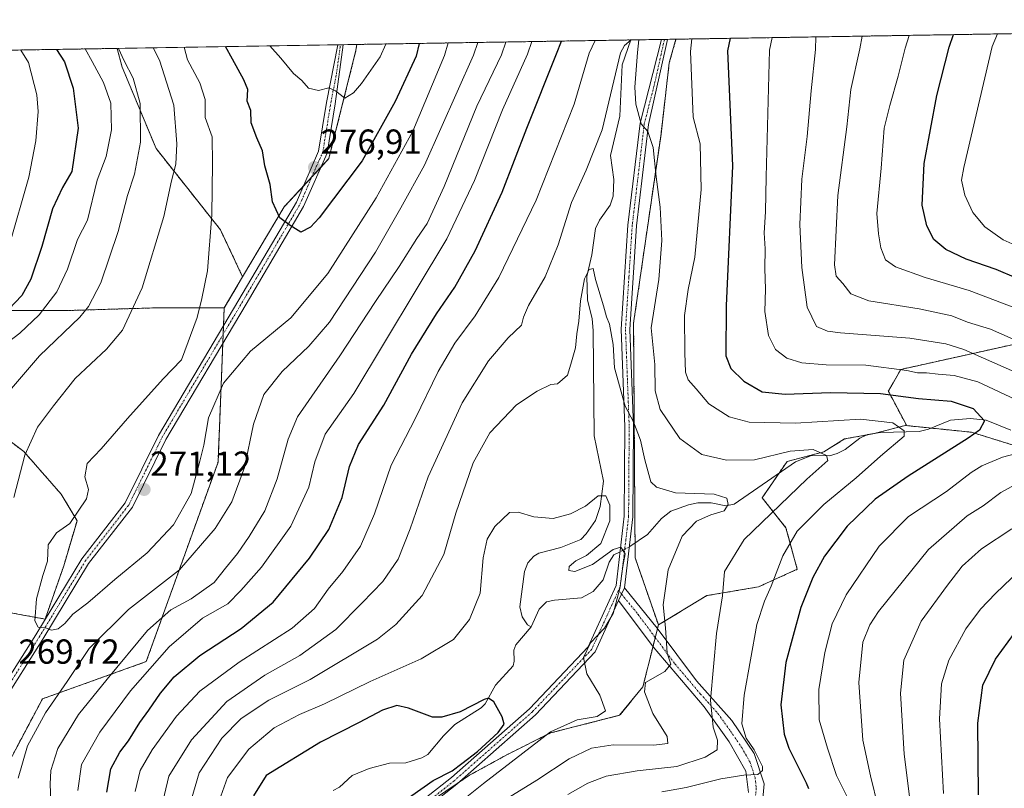
# Model space of a CAD drawing. Units: metres. Extents: x 609846 to 611990, y 4791785 to 4794127.
# Drawn here: x 610742 to 611025, y 4793900 to 4794122 of the extents above; entities that cross this region are included whole.
import ezdxf
from ezdxf.enums import TextEntityAlignment as Align

# ---------------------------------------------------------------- set-up
doc = ezdxf.new("R2010")
doc.units = ezdxf.units.M
doc.header["$MEASUREMENT"] = 0
doc.linetypes.add('TRAZO_Y_PUNTO', pattern=[1, 0.5, -0.25, 0, -0.25])
doc.linetypes.add('TRAZOS', pattern=[0.75, 0.5, -0.25])
for name, color, linetype, lineweight in [('Arbolado forestal', 92, 'TRAZOS', 0), ('Arbolado forestal CxS', 92, 'Continuous', 0), ('Camino', 19, 'Continuous', 0), ('Camino Cxs', 19, 'Continuous', 0), ('Camino eje', 39, 'TRAZO_Y_PUNTO', 13), ('Carátula', 7, 'Continuous', 5), ('Comarca CxS', 133, 'Continuous', 0), ('Comunidad Autónoma CxS', 142, 'Continuous', 0), ('Corriente natural lineal', 142, 'Continuous', 13), ('Corriente natural lineal oculto', 19, 'TRAZO_Y_PUNTO', 13), ('Curva de nivel maestra', 36, 'Continuous', 30), ('Curva de nivel normal', 36, 'Continuous', 0), ('Matorral', 135, 'Continuous', 0), ('Matorral CxS', 135, 'Continuous', 0), ('Municipio CxS', 142, 'Continuous', 0), ('Pastizal CxS', 92, 'Continuous', 0), ('Provincia CxS', 1, 'Continuous', 0), ('Punto de cota en terreno', 7, 'Continuous', 0), ('Rótulo de punto de cota en terreno', 19, 'Continuous', 0)]:
    doc.layers.add(name, color=color, linetype=linetype, lineweight=lineweight)
doc.styles.add('Arial', font='txt', dxfattribs={"height": 0.2})

# ---------------------------------------------------------------- blocks, each defined once
blk = doc.blocks.new('*U153')
at = {"layer": 'Arbolado forestal CxS', "color": 92, "linetype": 'Continuous', "lineweight": 0}
for points in [[(610733.67, 4794004.42, 260.3), (610742.87, 4793997.52, 264.61), (610753.6, 4793985.25, 268.31), (610758.2, 4793977.59, 269.97), (610754.37, 4793964.56, 270.52), (610749, 4793949.23, 270.03), (610732.14, 4793952.3, 267.06)], [(610682.17, 4794112.25, 224.73), (610769.74, 4794113.69, 259.85), (610771.19, 4794108.3, 259.41), (610780.95, 4794084.86, 261.87), (610799.51, 4794061.43, 270.61), (610805.91, 4794047.87, 271.94), (610800.6, 4794038.91, 271.13), (610780.43, 4794038.91, 266.24), (610755.13, 4794038.14, 257.4), (610729.84, 4794038.14, 247.46)]]:
    blk.add_polyline3d(points, dxfattribs=at)
blk = doc.blocks.new('*U154')
at = {"layer": 'Pastizal CxS', "color": 92, "linetype": 'Continuous', "lineweight": 0}
for points in [[(610732.14, 4793952.3, 267.06), (610749, 4793949.23, 270.03), (610754.37, 4793964.56, 270.52), (610758.2, 4793977.59, 269.97), (610753.6, 4793985.25, 268.31), (610742.87, 4793997.52, 264.61), (610733.67, 4794004.42, 260.3)], [(610729.84, 4794038.14, 247.46), (610755.13, 4794038.14, 257.4), (610780.43, 4794038.91, 266.24), (610800.6, 4794038.91, 271.13), (610798.82, 4793994.45, 268.04), (610798.82, 4793994.45, 268.04), (610778.13, 4793936.97, 256.16), (610748.23, 4793926.24, 266.47), (610728.31, 4793888.68, 272.99)]]:
    blk.add_polyline3d(points, dxfattribs=at)
blk = doc.blocks.new('*U162')
at = {"layer": 'Curva de nivel normal', "color": 36, "linetype": 'Continuous', "lineweight": 0}
blk.add_polyline3d([(610881.16, 4793896.96, 235), (610890.67, 4793902.81, 235), (610900.02, 4793908.92, 235), (610906.42, 4793912, 235), (610912.68, 4793913.01, 235), (610924.33, 4793912.9, 235), (610928.43, 4793913.37, 235), (610928.22, 4793915.42, 235), (610924.06, 4793921.99, 235), (610921.67, 4793928.25, 235), (610921.94, 4793930.97, 235), (610927.57, 4793934.09, 235), (610929.27, 4793936.2, 235), (610928.24, 4793939.45, 235), (610927.72, 4793946.75, 235), (610927.09, 4793953.34, 235), (610928.53, 4793963.47, 235), (610932.54, 4793973.15, 235), (610936.66, 4793977.46, 235), (610940.77, 4793979.31, 235), (610944.66, 4793980.45, 235), (610945.82, 4793982.24, 235), (610945.37, 4793984.11, 235), (610941.76, 4793985.19, 235), (610930.67, 4793985.59, 235), (610925.16, 4793987.28, 235), (610923.55, 4793988.79, 235), (610921.78, 4793995.1, 235), (610920.53, 4794000.77, 235), (610918.52, 4794006.03, 235), (610916.13, 4794010.58, 235), (610913.06, 4794021.68, 235), (610912.63, 4794028.39, 235), (610911.6, 4794034.18, 235), (610910.73, 4794036.34, 235), (610909.91, 4794039.49, 235), (610907.56, 4794047.14, 235), (610906.87, 4794050.24, 235), (610905.8, 4794049.97, 235), (610904.36, 4794047.3, 235), (610903.27, 4794040.9, 235), (610902.82, 4794035.05, 235), (610902.23, 4794031.46, 235), (610901.78, 4794027.41, 235), (610900.5, 4794022.68, 235), (610899.54, 4794019.51, 235), (610896.67, 4794017.05, 235), (610894.67, 4794016.87, 235), (610890.8, 4794014.9, 235), (610884.78, 4794010.96, 235), (610877.11, 4794002.9, 235), (610872.33, 4793994.27, 235), (610867.34, 4793979.71, 235), (610863.92, 4793967.85, 235), (610857.65, 4793956.06, 235), (610850.06, 4793947.7, 235), (610844.73, 4793943.4, 235), (610825.34, 4793931.78, 235), (610813.41, 4793925.91, 235), (610805.44, 4793920.58, 235), (610799.93, 4793914.92, 235), (610793.42, 4793904.92, 235), (610790.64, 4793895.46, 235)], dxfattribs=at)
blk = doc.blocks.new('*U165')
at = {"layer": 'Curva de nivel normal', "color": 36, "linetype": 'Continuous', "lineweight": 0}
for points in [[(611030.2, 4794056.26, 280), (611025.03, 4794058.57, 280), (611019.74, 4794062.23, 280), (611016.33, 4794066.43, 280), (611014.03, 4794071.35, 280), (611013.03, 4794075.75, 280), (611013.68, 4794079.39, 280), (611021.87, 4794114.21, 280), (611023.43, 4794117.87, 280)], [(610847.16, 4794114.96, 280), (610845.5, 4794111.3, 280), (610840.12, 4794103.54, 280), (610837.87, 4794100.9, 280), (610835.31, 4794099.38, 280), (610832.62, 4794101.48, 280), (610830.78, 4794102.33, 280), (610827.76, 4794101.59, 280), (610824.93, 4794102.26, 280), (610822.95, 4794104.44, 280), (610820.56, 4794106.43, 280), (610816.9, 4794110.83, 280), (610813.71, 4794114.41, 280)]]:
    blk.add_polyline3d(points, dxfattribs=at)
blk = doc.blocks.new('*U166')
at = {"layer": 'Curva de nivel normal', "color": 36, "linetype": 'Continuous', "lineweight": 0}
for points in [[(610980.47, 4793897.25, 255), (610977.02, 4793904.2, 255), (610974.44, 4793912.05, 255), (610971.99, 4793920.19, 255), (610971.94, 4793928.91, 255), (610973.61, 4793939.57, 255), (610975.72, 4793947.91, 255), (610979.79, 4793956.24, 255), (610989.28, 4793970.29, 255), (610997.76, 4793978.77, 255), (611008.71, 4793985.98, 255), (611015.83, 4793991.48, 255), (611018.87, 4793993.39, 255), (611024.87, 4793995.91, 255), (611039.55, 4793999.7, 255)], [(611028.55, 4794012.48, 255), (611017.72, 4794017.61, 255), (611010.88, 4794019.44, 255), (611006.28, 4794019.77, 255), (611002.96, 4794020.21, 255), (611000.33, 4794020.24, 255), (610997.31, 4794020.89, 255), (610985.47, 4794022.39, 255), (610973.99, 4794022.49, 255), (610966.98, 4794023.07, 255), (610962.69, 4794024.39, 255), (610959.45, 4794026.93, 255), (610957.38, 4794030.99, 255), (610956.39, 4794037.91, 255), (610956.54, 4794044.27, 255), (610956.39, 4794050.24, 255), (610956.45, 4794055.9, 255), (610956.18, 4794060.56, 255), (610956.59, 4794066.56, 255), (610956.77, 4794076.65, 255), (610957.67, 4794113.15, 255), (610958.48, 4794116.8, 255)], [(610889.21, 4794115.66, 255), (610887.98, 4794112, 255), (610880.8, 4794095.98, 255), (610872.73, 4794075.58, 255), (610864.78, 4794058.77, 255), (610837.95, 4794014.23, 255), (610829.73, 4794002.56, 255), (610826.69, 4793994.57, 255), (610824.94, 4793987.23, 255), (610819.84, 4793976, 255), (610811.35, 4793964.19, 255), (610805.35, 4793957.49, 255), (610801.65, 4793953.65, 255), (610794.32, 4793949.47, 255), (610784.75, 4793941.24, 255), (610773.63, 4793928.58, 255), (610764.79, 4793916.64, 255), (610759.48, 4793907.35, 255), (610758.44, 4793899.79, 255)], [(610733.48, 4794025.38, 255), (610741.73, 4794031.62, 255), (610747.24, 4794036.88, 255), (610752.42, 4794043.56, 255), (610755.4, 4794050.06, 255), (610758.34, 4794058.59, 255), (610761.19, 4794064.23, 255), (610763.98, 4794075.72, 255), (610766.6, 4794082.55, 255), (610768.16, 4794090.22, 255), (610767.95, 4794097.89, 255), (610765.84, 4794103.9, 255), (610762.51, 4794109.94, 255), (610760.49, 4794113.54, 255)]]:
    blk.add_polyline3d(points, dxfattribs=at)
blk = doc.blocks.new('*U181')
at = {"layer": 'Curva de nivel normal', "color": 36, "linetype": 'Continuous', "lineweight": 0}
for points in [[(611007.88, 4793898.93, 270), (611006.7, 4793920.49, 270), (611007.3, 4793930.61, 270), (611009.41, 4793937.39, 270), (611014.27, 4793946.38, 270), (611018.48, 4793952.1, 270), (611022.87, 4793956.57, 270), (611029.74, 4793963.24, 270)], [(611031.7, 4794037.64, 270), (611015.24, 4794043.89, 270), (611002.57, 4794047.66, 270), (610993.97, 4794050.75, 270), (610991.17, 4794052.72, 270), (610989.81, 4794056.23, 270), (610989.14, 4794060.23, 270), (610988.64, 4794066.14, 270), (610989.87, 4794079.2, 270), (610990.76, 4794090.74, 270), (610992.38, 4794097.23, 270), (610994.82, 4794105.65, 270), (610996.81, 4794113.79, 270), (610997.93, 4794117.45, 270)], [(610865.13, 4794115.26, 270), (610864.09, 4794111.61, 270), (610854.92, 4794089.83, 270), (610844.41, 4794070.59, 270), (610830.42, 4794048.86, 270), (610819.82, 4794036.08, 270), (610808.15, 4794026.41, 270), (610800.4, 4794017.22, 270), (610796.04, 4794007.24, 270), (610794.69, 4793999.34, 270), (610793.57, 4793994.7, 270), (610791.03, 4793985.46, 270), (610785.94, 4793976.38, 270), (610778.4, 4793968.3, 270), (610769.04, 4793960.61, 270), (610761.35, 4793953.9, 270), (610757.01, 4793950.63, 270), (610754.71, 4793947.99, 270), (610752.79, 4793946.42, 270), (610750.81, 4793946.07, 270), (610749.11, 4793946.69, 270), (610746.97, 4793946.89, 270), (610746.02, 4793948.71, 270), (610746.49, 4793955.08, 270), (610748.35, 4793961.75, 270), (610749.72, 4793965.94, 270), (610749.91, 4793970.61, 270), (610752.24, 4793974.07, 270), (610756.15, 4793976.79, 270), (610760.94, 4793983.91, 270), (610761.51, 4793986.57, 270), (610760.4, 4793990.24, 270), (610761.16, 4793994.08, 270), (610765.18, 4793998.26, 270), (610772.7, 4794007.07, 270), (610782.97, 4794018.42, 270), (610788.25, 4794023.97, 270), (610792.85, 4794036.1, 270), (610794.12, 4794041.58, 270), (610795.83, 4794049.6, 270), (610797.05, 4794065.77, 270), (610797.23, 4794080.56, 270), (610797.13, 4794088.16, 270), (610795.12, 4794093.8, 270), (610795.07, 4794098.94, 270), (610793.59, 4794103.76, 270), (610790.03, 4794110.39, 270), (610789.08, 4794114.01, 270)]]:
    blk.add_polyline3d(points, dxfattribs=at)
blk = doc.blocks.new('*U185')
at = {"layer": 'Curva de nivel normal', "color": 36, "linetype": 'Continuous', "lineweight": 0}
for points in [[(610742.04, 4794113.23, 245), (610744.23, 4794109.64, 245), (610746.6, 4794100.31, 245), (610746.96, 4794095.48, 245), (610746.32, 4794087.02, 245), (610744.27, 4794076.61, 245), (610738.65, 4794056.79, 245)], [(610774.93, 4793899.5, 245), (610776.4, 4793905.63, 245), (610779.8, 4793911.52, 245), (610786.87, 4793921.22, 245), (610793.61, 4793928.49, 245), (610804.9, 4793936.82, 245), (610820.15, 4793946.59, 245), (610826.66, 4793952.31, 245), (610830.59, 4793957.86, 245), (610834.8, 4793962.91, 245), (610839.84, 4793970.24, 245), (610843.86, 4793979.57, 245), (610848.69, 4793993.57, 245), (610855.61, 4794006.9, 245), (610862.22, 4794020.61, 245), (610867.05, 4794028.76, 245), (610872.91, 4794036.61, 245), (610879.73, 4794047.64, 245), (610890.5, 4794070, 245), (610901.39, 4794097.62, 245), (610905.79, 4794112.3, 245), (610907.48, 4794115.96, 245)], [(610935.35, 4794116.42, 245), (610934.92, 4794112.78, 245), (610935.7, 4794093.92, 245), (610937.71, 4794086.22, 245), (610938.07, 4794073.06, 245), (610936.22, 4794053.52, 245), (610934.23, 4794044.23, 245), (610933.24, 4794036.76, 245), (610933.36, 4794025.98, 245), (610933.52, 4794020.4, 245), (610934.3, 4794018.19, 245), (610936.55, 4794015.56, 245), (610940.24, 4794011.28, 245), (610946.08, 4794007.53, 245), (610951.9, 4794005.94, 245), (610965.23, 4794005.66, 245), (610983.94, 4794006.82, 245), (610993.25, 4794005.75, 245), (610996.47, 4794003.45, 245), (610996.51, 4794001.9, 245), (610989.67, 4793996.23, 245), (610982.67, 4793989.9, 245), (610973.32, 4793982.24, 245), (610965.72, 4793974.57, 245), (610961.54, 4793967.44, 245), (610958.23, 4793958.7, 245), (610956.31, 4793954.42, 245), (610954.02, 4793947.65, 245), (610950.38, 4793927.29, 245), (610949.77, 4793919.03, 245), (610951.03, 4793914.89, 245), (610953.29, 4793911.6, 245), (610955.72, 4793906.78, 245), (610955.7, 4793905.63, 245), (610954.33, 4793904.44, 245), (610950.33, 4793904.21, 245), (610943.66, 4793903.16, 245), (610933.66, 4793900.68, 245), (610926.66, 4793899.49, 245)]]:
    blk.add_polyline3d(points, dxfattribs=at)
blk = doc.blocks.new('*U188')
at = {"layer": 'Curva de nivel normal', "color": 36, "linetype": 'Continuous', "lineweight": 0}
blk.add_polyline3d([(610865.67, 4793894.12, 230), (610875.3, 4793901.84, 230), (610894.63, 4793916.75, 230), (610902.34, 4793920.21, 230), (610908.09, 4793921.19, 230), (610910.48, 4793922.81, 230), (610908.79, 4793927.28, 230), (610905.08, 4793933.5, 230), (610904.1, 4793938.2, 230), (610906.18, 4793942.35, 230), (610910.16, 4793946.61, 230), (610912.69, 4793950.8, 230), (610914.56, 4793958.08, 230), (610915.47, 4793964.38, 230), (610916.13, 4793968.04, 230), (610914.91, 4793969.97, 230), (610912.7, 4793969.26, 230), (610906.67, 4793964.95, 230), (610901.62, 4793962.91, 230), (610899.88, 4793963.28, 230), (610900, 4793964.41, 230), (610901.87, 4793966.06, 230), (610904.97, 4793967.51, 230), (610909.13, 4793971.06, 230), (610911.74, 4793977.57, 230), (610911.7, 4793982.06, 230), (610910.52, 4793984.75, 230), (610908.33, 4793984.78, 230), (610904.66, 4793981.77, 230), (610900.34, 4793979.55, 230), (610895.41, 4793978.23, 230), (610889.81, 4793978.68, 230), (610885.27, 4793980.04, 230), (610882.78, 4793979.96, 230), (610878.59, 4793975.91, 230), (610876.32, 4793972.24, 230), (610875.18, 4793966.91, 230), (610874.31, 4793956.74, 230), (610871.28, 4793949.11, 230), (610866.67, 4793943.36, 230), (610857.33, 4793937.75, 230), (610842.62, 4793931.22, 230), (610829.48, 4793924.82, 230), (610822.33, 4793921.76, 230), (610814.97, 4793917.89, 230), (610807.68, 4793911.72, 230), (610801.5, 4793903.6, 230), (610799.13, 4793896.84, 230)], dxfattribs=at)
blk = doc.blocks.new('*U190')
at = {"layer": 'Curva de nivel normal', "color": 36, "linetype": 'Continuous', "lineweight": 0}
for points in [[(610917.89, 4794116.13, 240), (610915.92, 4794114.57, 240), (610914.77, 4794112.44, 240), (610909.46, 4794090.2, 240), (610904.92, 4794078.58, 240), (610900.67, 4794069.26, 240), (610896.82, 4794057.08, 240), (610893.06, 4794047.84, 240), (610888.32, 4794039.56, 240), (610886.8, 4794036.23, 240), (610886.23, 4794033.98, 240), (610882.44, 4794030.24, 240), (610876.72, 4794023.65, 240), (610869.2, 4794011.56, 240), (610859.34, 4793990.24, 240), (610854.21, 4793975.24, 240), (610850.76, 4793966.54, 240), (610846.35, 4793960.11, 240), (610840.34, 4793953.87, 240), (610832.72, 4793946.24, 240), (610822.35, 4793938.78, 240), (610812.33, 4793933.07, 240), (610801.37, 4793925.45, 240), (610791.17, 4793914.43, 240), (610784.64, 4793903.98, 240), (610782.52, 4793895.02, 240)], [(610899.61, 4793898.71, 240), (610905.41, 4793901.94, 240), (610910.69, 4793903.97, 240), (610919.61, 4793905.54, 240), (610931.04, 4793906.79, 240), (610939.19, 4793909.48, 240), (610942.66, 4793911.58, 240), (610942.75, 4793914.36, 240), (610941.46, 4793918.06, 240), (610940.72, 4793925.87, 240), (610942.45, 4793945.1, 240), (610944.18, 4793955.94, 240), (610944.78, 4793962.92, 240), (610950.42, 4793972.16, 240), (610968.5, 4793989.54, 240), (610974.52, 4793994.98, 240), (610974.09, 4793996.38, 240), (610970.34, 4793998.12, 240), (610963.66, 4793997.62, 240), (610953.43, 4793995.08, 240), (610945.32, 4793995.02, 240), (610938.25, 4793996.67, 240), (610931.86, 4794001.32, 240), (610926.21, 4794009.59, 240), (610924.74, 4794014.99, 240), (610924.72, 4794022.56, 240), (610923.6, 4794033.2, 240), (610925.86, 4794047.13, 240), (610926.71, 4794058.32, 240), (610926.21, 4794067.96, 240), (610925.04, 4794076.65, 240), (610924.21, 4794085.13, 240), (610922.62, 4794089.7, 240), (610920.69, 4794091.92, 240), (610919.19, 4794097.64, 240), (610918.91, 4794102.55, 240), (610919.66, 4794112.53, 240), (610920.11, 4794116.16, 240)]]:
    blk.add_polyline3d(points, dxfattribs=at)
blk = doc.blocks.new('*U192')
at = {"layer": 'Curva de nivel normal', "color": 36, "linetype": 'Continuous', "lineweight": 0}
for points in [[(610989.02, 4793895.06, 260), (610986.85, 4793904.08, 260), (610984.64, 4793914.32, 260), (610983.41, 4793930.93, 260), (610984.63, 4793942.57, 260), (610986.61, 4793947.62, 260), (610989.12, 4793951.4, 260), (611003.53, 4793969.25, 260), (611014.69, 4793978.99, 260), (611019.27, 4793981.89, 260), (611024.38, 4793985.74, 260), (611029.48, 4793988.49, 260)], [(611033.09, 4794018.38, 260), (611013.66, 4794026.9, 260), (611008.53, 4794028.53, 260), (610998.15, 4794030.23, 260), (610978.15, 4794031.72, 260), (610974.41, 4794032.16, 260), (610971.3, 4794033.54, 260), (610968.6, 4794039.13, 260), (610967.05, 4794050.51, 260), (610966.49, 4794062.94, 260), (610967.07, 4794075.96, 260), (610968.59, 4794088.35, 260), (610969.68, 4794101.42, 260), (610970.98, 4794113.37, 260), (610971.02, 4794117, 260)], [(610881.71, 4794115.53, 260), (610880.46, 4794111.88, 260), (610873.4, 4794097, 260), (610864, 4794073.9, 260), (610859.05, 4794063.2, 260), (610856.08, 4794058.87, 260), (610850.99, 4794050.83, 260), (610844.19, 4794040.77, 260), (610833.92, 4794025.1, 260), (610821.7, 4794007.52, 260), (610819.03, 4794001.08, 260), (610815.83, 4793989.61, 260), (610812.28, 4793980.46, 260), (610807.79, 4793972.99, 260), (610804.46, 4793968.1, 260), (610801.01, 4793963.95, 260), (610797.68, 4793959.82, 260), (610791.1, 4793955.03, 260), (610785.22, 4793951.94, 260), (610778.45, 4793945.91, 260), (610766.88, 4793931.91, 260), (610758.57, 4793921.78, 260), (610752.62, 4793911.89, 260), (610750.69, 4793905.55, 260), (610750.44, 4793901.67, 260), (610751.08, 4793884.84, 260)], [(610737.02, 4794012.99, 260), (610747.36, 4794025.09, 260), (610759.02, 4794036.28, 260), (610761.53, 4794039.35, 260), (610765.02, 4794046.13, 260), (610770.04, 4794060.92, 260), (610772.76, 4794071.28, 260), (610774.72, 4794077.41, 260), (610776.46, 4794086.64, 260), (610776.43, 4794097.84, 260), (610774.38, 4794105.08, 260), (610771.8, 4794110.09, 260), (610770.18, 4794113.7, 260)]]:
    blk.add_polyline3d(points, dxfattribs=at)
blk = doc.blocks.new('*U194')
at = {"layer": 'Curva de nivel normal', "color": 36, "linetype": 'Continuous', "lineweight": 0}
for points in [[(610998.66, 4793893.47, 265), (610996.48, 4793910.3, 265), (610995.45, 4793927.91, 265), (610996.4, 4793937.35, 265), (611001.41, 4793948.67, 265), (611009.02, 4793959.01, 265), (611013.24, 4793964.48, 265), (611018.79, 4793969.51, 265), (611027.54, 4793975.27, 265)], [(611037.68, 4794025.58, 265), (611021.42, 4794032.82, 265), (611014.74, 4794034.8, 265), (611010.25, 4794036.58, 265), (611000.87, 4794038.6, 265), (610986.32, 4794040.94, 265), (610981.1, 4794042.98, 265), (610978.87, 4794045.94, 265), (610976.96, 4794048.06, 265), (610976.46, 4794051.34, 265), (610977.38, 4794071.29, 265), (610979.96, 4794091.05, 265), (610981.18, 4794101.86, 265), (610983.74, 4794113.58, 265), (610984.43, 4794117.22, 265)], [(610873.63, 4794115.4, 265), (610872.44, 4794111.75, 265), (610858.34, 4794080.07, 265), (610851.48, 4794067.75, 265), (610844.16, 4794055.01, 265), (610830.95, 4794034.79, 265), (610825.01, 4794027.84, 265), (610817.3, 4794020.56, 265), (610811.99, 4794013.94, 265), (610809, 4794005.39, 265), (610806.4, 4793992.95, 265), (610802.76, 4793983.02, 265), (610798.01, 4793975.35, 265), (610787.7, 4793963.41, 265), (610773.07, 4793952.01, 265), (610761.68, 4793940.74, 265), (610755.37, 4793931.25, 265), (610749.14, 4793922.2, 265), (610743.9, 4793912.74, 265), (610741.25, 4793903.42, 265)], [(610739.99, 4793984.29, 265), (610743.18, 4793996.44, 265), (610746.81, 4794004.54, 265), (610751.37, 4794010.72, 265), (610757.63, 4794018.56, 265), (610766.65, 4794027.04, 265), (610771.27, 4794032.48, 265), (610776.98, 4794044.71, 265), (610783.16, 4794065.23, 265), (610785.38, 4794075.56, 265), (610786.62, 4794080.3, 265), (610786.99, 4794086.18, 265), (610786.13, 4794097.34, 265), (610781.93, 4794110.26, 265), (610780.12, 4794113.86, 265)]]:
    blk.add_polyline3d(points, dxfattribs=at)
blk = doc.blocks.new('*U200')
at = {"layer": 'Curva de nivel maestra', "color": 36, "linetype": 'Continuous', "lineweight": 30}
for points in [[(611017.93, 4793898.58, 275), (611017.71, 4793919.24, 275), (611019.21, 4793930.18, 275), (611022.79, 4793937.65, 275), (611028.32, 4793945.18, 275)], [(611028.9, 4794047.48, 275), (611023.04, 4794049.96, 275), (611014.39, 4794052.97, 275), (611008.5, 4794055.75, 275), (611005.08, 4794058.6, 275), (611003.05, 4794062.59, 275), (611001.66, 4794068.56, 275), (611002.27, 4794080.52, 275), (611005.9, 4794100.08, 275), (611009.45, 4794114, 275), (611010.76, 4794117.66, 275)], [(610856.79, 4794115.12, 275), (610855.94, 4794111.48, 275), (610849.83, 4794098.42, 275), (610840.36, 4794081.26, 275), (610827.94, 4794064.83, 275), (610825.49, 4794062.22, 275), (610822.72, 4794060.73, 275), (610819.56, 4794062.7, 275), (610816.62, 4794064.84, 275), (610814.48, 4794069.43, 275), (610813.86, 4794074.44, 275), (610812.29, 4794079.89, 275), (610811.59, 4794084.22, 275), (610809.99, 4794087.96, 275), (610808.36, 4794092.23, 275), (610808.26, 4794095.78, 275), (610807.18, 4794098.52, 275), (610807.41, 4794101.82, 275), (610806.21, 4794104.68, 275), (610802.94, 4794110.6, 275), (610800.99, 4794114.2, 275)]]:
    blk.add_polyline3d(points, dxfattribs=at)
blk = doc.blocks.new('*U201')
at = {"layer": 'Curva de nivel maestra', "color": 36, "linetype": 'Continuous', "lineweight": 30}
blk.add_polyline3d([(610851.1, 4793895.86, 225), (610860.85, 4793902.74, 225), (610866.27, 4793905.46, 225), (610869.07, 4793907.66, 225), (610873.59, 4793911.03, 225), (610879.52, 4793916.56, 225), (610881.25, 4793918.94, 225), (610880.7, 4793921.03, 225), (610878.3, 4793925.36, 225), (610876.78, 4793926.42, 225), (610875.53, 4793926.04, 225), (610868.58, 4793922.54, 225), (610863.28, 4793920.95, 225), (610860.65, 4793920.96, 225), (610853.67, 4793923.57, 225), (610850.34, 4793924.37, 225), (610846.2, 4793923.03, 225), (610839.48, 4793919.45, 225), (610828.35, 4793913.76, 225), (610812.68, 4793904.15, 225), (610809.03, 4793898.29, 225)], dxfattribs=at)
blk = doc.blocks.new('*U202')
at = {"layer": 'Curva de nivel maestra', "color": 36, "linetype": 'Continuous', "lineweight": 30}
for points in [[(610752.24, 4794113.4, 250), (610754.55, 4794109.81, 250), (610757.09, 4794102.27, 250), (610758.56, 4794090.69, 250), (610756.69, 4794078.22, 250), (610754, 4794073.62, 250), (610751.09, 4794067.5, 250), (610748.03, 4794056.62, 250), (610744.86, 4794047.23, 250), (610742.3, 4794042.49, 250), (610738.54, 4794038.57, 250)], [(610766.8, 4793899.35, 250), (610767.97, 4793906.06, 250), (610770.52, 4793910.91, 250), (610772.99, 4793914.16, 250), (610776.26, 4793919.43, 250), (610778.92, 4793922.97, 250), (610782.23, 4793927.92, 250), (610786.16, 4793932.57, 250), (610793.55, 4793938.72, 250), (610805.46, 4793946.51, 250), (610814.73, 4793954.09, 250), (610825.19, 4793966.74, 250), (610830.74, 4793975.08, 250), (610834.61, 4793984.28, 250), (610836.67, 4793993.24, 250), (610839.26, 4793999.56, 250), (610846.61, 4794010.9, 250), (610854.53, 4794025.56, 250), (610861.73, 4794037.23, 250), (610867.02, 4794044.84, 250), (610872.89, 4794055.34, 250), (610880.68, 4794072.3, 250), (610887.75, 4794090.67, 250), (610896.38, 4794112.14, 250), (610897.78, 4794115.8, 250)], [(610946.34, 4794116.6, 250), (610945.62, 4794112.95, 250), (610947.04, 4794079.88, 250), (610945.24, 4794039.51, 250), (610945.17, 4794025.14, 250), (610946.61, 4794021.44, 250), (610950.35, 4794017.75, 250), (610955.56, 4794014.73, 250), (610962.24, 4794014.01, 250), (610975.3, 4794014.52, 250), (610989.73, 4794014.22, 250), (611000.65, 4794012.78, 250), (611010.01, 4794012.05, 250), (611016.42, 4794009.92, 250), (611019.64, 4794006.38, 250), (611018.18, 4794003.7, 250), (611014.98, 4794001.36, 250), (610997.65, 4793990.45, 250), (610988.18, 4793983.81, 250), (610980.1, 4793975.97, 250), (610973.52, 4793967.33, 250), (610970.23, 4793961.26, 250), (610966.7, 4793952.57, 250), (610964.55, 4793944.52, 250), (610962.4, 4793936.71, 250), (610960.96, 4793924.48, 250), (610961.95, 4793916.1, 250), (610963.24, 4793912.06, 250), (610968.28, 4793902.02, 250), (610968.9, 4793900.42, 250)]]:
    blk.add_polyline3d(points, dxfattribs=at)
blk = doc.blocks.new('5PATER')
at = {"layer": 'Carátula', "linetype": 'Continuous', "lineweight": 5}
h = blk.add_hatch(color=250, dxfattribs=at)
edge = h.paths.add_edge_path()
edge.add_ellipse((0, 0.01), major_axis=(-1.33, -1.34), ratio=0.999422, start_angle=0, end_angle=360)

msp = doc.modelspace()

# ---------------------------------------------------------------- linework, layer by layer
at = {"layer": 'Arbolado forestal', "color": 92, "linetype": 'TRAZOS', "lineweight": 0}
for points in [[(610930.77, 4794116.34, 243.12), (611084.42, 4794118.87, 304.51), (611085.85, 4794118.89, 305.01), (611087.03, 4794118.91, 305.47), (611181.58, 4794120.47, 344.96), (611182.23, 4794120.48, 345.07)], [(610838.79, 4794114.83, 282.26), (610917.76, 4794116.13, 240.24), (610926.56, 4794116.27, 241.38), (610927.44, 4794116.29, 241.74), (610928.32, 4794116.3, 242.11), (610930.77, 4794116.34, 243.12)], [(610925.7, 4793947.56, 234.36), (610919, 4793966.91, 230.84), (610918.97, 4793971.15, 230.82), (610918.55, 4794034.5, 237.55), (610926.45, 4794089.01, 241.46), (610928.83, 4794109.57, 242.26), (610930.77, 4794116.34, 243.12)], [(610682.17, 4794112.25, 224.73), (610769.74, 4794113.69, 259.85)], [(610769.74, 4794113.69, 259.85), (610771.19, 4794108.3, 259.41), (610780.95, 4794084.86, 261.87), (610799.51, 4794061.43, 270.61), (610805.91, 4794047.87, 271.94)], [(610805.91, 4794047.87, 271.94), (610817.85, 4794068.01, 275.3), (610823.41, 4794074.01, 276.39), (610825.76, 4794076.55, 276.75), (610828.42, 4794079.41, 277.04), (610830.76, 4794081.94, 277.5), (610838.57, 4794113.18, 282), (610838.79, 4794114.83, 282.26)], [(610997.16, 4794005.09, 245.71), (610991.94, 4794014.89, 250.31), (610995.53, 4794021.17, 254.62), (611044.54, 4794032.06, 270.02), (611051.98, 4794039.5, 275.78), (611055.71, 4794044.72, 279.5), (611065.13, 4794044.08, 281.68), (611075.55, 4794045.23, 284.77), (611084.05, 4794053.34, 290.91), (611095.24, 4794056.43, 295.38), (611102.47, 4794055.71, 297.28), (611104.19, 4794055.53, 297.78), (611110.68, 4794054.88, 299.16), (611128.05, 4794054.11, 300.82), (611141.18, 4794050.25, 306.94), (611150.52, 4794047.68, 311.8), (611160.94, 4794042.1, 314.08), (611176.58, 4794036.88, 318.68), (611192.95, 4794035.77, 325.97), (611224.68, 4794036.83, 339.25), (611225.95, 4794036.87, 339.48)], [(610805.91, 4794047.87, 271.94), (610800.6, 4794038.91, 271.13)], [(610805.91, 4794047.87, 271.94), (610800.6, 4794038.91, 271.13)], [(610718.11, 4793869.9, 277.33), (610728.31, 4793888.68, 272.99), (610748.23, 4793926.24, 266.47), (610778.13, 4793936.97, 256.16), (610798.82, 4793994.45, 268.04), (610800.2, 4794028.76, 270.93), (610800.3, 4794031.28, 271.04), (610800.4, 4794033.8, 271.15), (610800.6, 4794038.91, 271.13)], [(610800.6, 4794038.91, 271.13), (610780.43, 4794038.91, 266.24), (610755.13, 4794038.14, 257.4), (610729.84, 4794038.14, 247.46)], [(610733.67, 4794004.42, 260.3), (610742.87, 4793997.52, 264.61), (610753.6, 4793985.26, 268.31), (610758.2, 4793977.59, 269.97), (610754.37, 4793964.56, 270.52), (610749, 4793949.23, 270.03), (610732.14, 4793952.3, 267.06)], [(610997.16, 4794005.09, 245.71), (610987.72, 4794002.68, 243.28), (610987.5, 4794002.62, 243.24), (610985.65, 4794002.28, 242.91), (610979.32, 4794001.13, 242.01), (610973.36, 4793997.41, 240.3), (610962.81, 4793994.68, 238.39), (610960.42, 4793991.21, 237.36), (610955.58, 4793984.2, 236.87), (610962.45, 4793975.52, 243.17), (610965.71, 4793963.58, 247.38), (610954.5, 4793958.52, 243.45), (610939.67, 4793955.99, 238.34), (610925.7, 4793947.56, 234.36)], [(611115.81, 4793918.19, 310.97), (611115.94, 4793940.18, 299.9), (611111.1, 4793959.91, 289.17), (611101.42, 4793978.16, 280.97), (611092.49, 4793987.84, 274.13), (611084.67, 4793993.8, 268.14), (611072.39, 4793996.78, 264.02), (611067.18, 4793996.78, 262.65), (611058.25, 4793994.91, 261.35), (611045.22, 4793995.66, 258.24), (611036.29, 4793996.78, 256.07), (611015.91, 4794003.08, 248.67), (611004.24, 4794004.27, 246.52), (610997.21, 4794004.99, 245.68), (610997.16, 4794005.09, 245.71)], [(610925.7, 4793947.56, 234.36), (610925.45, 4793946.53, 234.24), (610924.79, 4793943.91, 233.96), (610924.18, 4793941.47, 233.9), (610924.13, 4793941.28, 233.9), (610921.23, 4793929.69, 234.81), (610914.53, 4793921.5, 231.82), (610894.62, 4793916.43, 230.28), (610882.38, 4793910.32, 228.55), (610871.32, 4793904.27, 226.69), (610868.25, 4793902.19, 226.69), (610861.19, 4793897.4, 227.35), (610854.32, 4793891.25, 227.56), (610850.57, 4793889.77, 226.72), (610847.37, 4793888.5, 226.26), (610844.48, 4793887.36, 225.96)]]:
    msp.add_polyline3d(points, dxfattribs=at)
at = {"layer": 'Arbolado forestal CxS', "color": 92, "linetype": 'Continuous', "lineweight": 0}
for points in [[(611044.54, 4794032.05, 270.02), (610995.53, 4794021.17, 254.62), (610991.95, 4794014.89, 250.31), (610997.16, 4794005.09, 245.71), (610987.5, 4794002.62, 243.24), (610979.32, 4794001.13, 242.01), (610973.36, 4793997.41, 240.3), (610962.81, 4793994.68, 238.39), (610955.58, 4793984.2, 236.87), (610962.45, 4793975.52, 243.17), (610965.71, 4793963.58, 247.38), (610954.5, 4793958.52, 243.45), (610939.67, 4793955.99, 238.34), (610925.7, 4793947.55, 234.36), (610919, 4793966.91, 230.84), (610918.55, 4794034.5, 237.55), (610926.45, 4794089.01, 241.46), (610928.83, 4794109.57, 242.26), (610930.77, 4794116.34, 243.12), (611182.23, 4794120.48, 345.07)], [(610728.31, 4793888.68, 272.99), (610748.23, 4793926.24, 266.47), (610778.13, 4793936.97, 256.16), (610798.82, 4793994.45, 268.04), (610800.6, 4794038.91, 271.13), (610805.91, 4794047.87, 271.94), (610817.85, 4794068.01, 275.3), (610830.76, 4794081.94, 277.5), (610838.57, 4794113.18, 282), (610838.79, 4794114.83, 282.26), (610930.77, 4794116.34, 243.12), (610928.83, 4794109.57, 242.26), (610926.45, 4794089.01, 241.46), (610918.55, 4794034.5, 237.55), (610919, 4793966.91, 230.84), (610925.7, 4793947.55, 234.36), (610925.7, 4793947.55, 234.36), (610924.18, 4793941.47, 233.9), (610921.24, 4793929.69, 234.81), (610914.53, 4793921.5, 231.82), (610894.62, 4793916.43, 230.28), (610882.38, 4793910.32, 228.55), (610871.32, 4793904.27, 226.69), (610861.19, 4793897.4, 227.35)], [(611036.29, 4793996.78, 256.07), (611015.91, 4794003.08, 248.67), (610997.21, 4794004.99, 245.68), (610997.16, 4794005.09, 245.71), (610991.95, 4794014.89, 250.31), (610995.53, 4794021.17, 254.62), (611044.54, 4794032.05, 270.02)], [(610861.19, 4793897.4, 227.35), (610871.32, 4793904.27, 226.69), (610882.38, 4793910.32, 228.55), (610894.62, 4793916.43, 230.28), (610914.53, 4793921.5, 231.82), (610921.24, 4793929.69, 234.81), (610924.18, 4793941.47, 233.9), (610925.7, 4793947.55, 234.36), (610939.67, 4793955.99, 238.34), (610954.5, 4793958.52, 243.45), (610965.71, 4793963.58, 247.38), (610962.45, 4793975.52, 243.17), (610955.58, 4793984.2, 236.87), (610962.81, 4793994.68, 238.39), (610973.36, 4793997.41, 240.3), (610979.32, 4794001.13, 242.01), (610987.5, 4794002.62, 243.24), (610997.16, 4794005.09, 245.71), (610997.21, 4794004.99, 245.68), (611015.91, 4794003.08, 248.67), (611036.29, 4793996.78, 256.07)]]:
    msp.add_polyline3d(points, dxfattribs=at)
at = {"layer": 'Camino', "color": 19, "linetype": 'Continuous', "lineweight": 0}
for points in [[(610833.57, 4793628.46, 208.9), (610833.21, 4793650.26, 211), (610835.65, 4793686.53, 210.84), (610833.5, 4793705.94, 210.98), (610832.74, 4793733.46, 212.74), (610833.45, 4793763.96, 213.79), (610832.75, 4793787.64, 217.5), (610831.35, 4793798.59, 219.09), (610831.19, 4793808.45, 220.71), (610831.75, 4793829.84, 221.81), (610833.16, 4793855.28, 224.25), (610837.46, 4793876.79, 225.47), (610848.22, 4793889.51, 226.29), (610866.05, 4793903.58, 225.3), (610888.52, 4793923.41, 226.13), (610905.42, 4793941.19, 229.87), (610913.49, 4793958.95, 229.82), (610915.86, 4793978.85, 230.95), (610916.04, 4794004.67, 234.31), (610914.96, 4794032.74, 235.7), (610916.91, 4794062.75, 237.28), (610920.4, 4794092.16, 239.55), (610926.56, 4794116.27, 241.38)], [(610928.32, 4794116.3, 242.11), (610922.87, 4794091.77, 240.34), (610919.4, 4794062.52, 237.51), (610917.47, 4794032.71, 237.01), (610918.54, 4794004.71, 235.38), (610918.36, 4793978.69, 231.71), (610915.92, 4793958.27, 230.63)], [(610926.56, 4794116.27, 241.38), (610928.32, 4794116.3, 242.11)], [(610834.87, 4794114.76, 282.48), (610832.54, 4794097.76, 279.31), (610830.22, 4794083.5, 277.69), (610823.46, 4794068.16, 275.66), (610806.88, 4794040.02, 271.83), (610783.75, 4794001.03, 270.64), (610774.13, 4793981.45, 271.13), (610761.53, 4793965.21, 270.95), (610748.33, 4793943.43, 269.85), (610736.35, 4793924.47, 269.67), (610723.23, 4793910.68, 270.34)], [(610734.45, 4793925.95, 269.63), (610746.29, 4793944.69, 269.9), (610759.54, 4793966.57, 270.76), (610772.08, 4793982.73, 271.13), (610781.64, 4794002.18, 270.65), (610804.81, 4794041.24, 271.66), (610821.4, 4794069.38, 275.68), (610827.78, 4794084.05, 277.56), (610830.07, 4794098.13, 279.33), (610833.31, 4794114.73, 282.3), (610833.31, 4794114.74, 282.3)], [(610833.31, 4794114.74, 282.3), (610834.87, 4794114.76, 282.48)], [(610914.25, 4793954.59, 230.24), (610915.92, 4793958.27, 230.63)], [(610914.25, 4793954.59, 230.24), (610915.92, 4793958.27, 230.63)], [(610915.92, 4793958.27, 230.63), (610925.38, 4793946.62, 234.23), (610936.72, 4793931.43, 238.29), (610946.85, 4793920.03, 243.76), (610953.34, 4793910.54, 244.44), (610956.17, 4793901.8, 246.39), (610955.36, 4793893.44, 252.56), (610950.09, 4793883.19, 258.71), (610941.99, 4793872.55, 262.51), (610933.89, 4793864.19, 263.26), (610927.81, 4793859.64, 262.41), (610922.14, 4793855.84, 261.52), (610918.08, 4793852.8, 260.92)], [(610914.25, 4793954.59, 230.24), (610907.52, 4793939.77, 231.09), (610890.26, 4793921.61, 227.08), (610867.65, 4793901.66, 226.78), (610849.97, 4793887.7, 227.36), (610839.79, 4793875.67, 226.74), (610835.65, 4793854.97, 224.77), (610834.24, 4793829.74, 222.78), (610833.69, 4793808.43, 221.91), (610833.85, 4793798.78, 220.2), (610835.25, 4793787.83, 218.23), (610835.95, 4793763.96, 214.19), (610835.24, 4793733.46, 213.23), (610836, 4793706.12, 211.42), (610836.64, 4793700.36, 211.32)], [(610951.65, 4793899.26, 248.01), (610950.91, 4793905.36, 244.23), (610946.08, 4793913.89, 241.88), (610938.84, 4793923.99, 240.23), (610924.17, 4793941.23, 233.91), (610914.25, 4793954.59, 230.24)]]:
    msp.add_polyline3d(points, dxfattribs=at)
at = {"layer": 'Camino Cxs', "color": 19, "linetype": 'Continuous', "lineweight": 0}
for points in [[(610848.22, 4793889.51, 226.29), (610866.05, 4793903.58, 225.3), (610888.52, 4793923.41, 226.13), (610905.42, 4793941.19, 229.87), (610913.49, 4793958.95, 229.82), (610915.86, 4793978.85, 230.95), (610916.04, 4794004.67, 234.31), (610914.96, 4794032.74, 235.7), (610916.91, 4794062.75, 237.28), (610920.4, 4794092.16, 239.55), (610926.56, 4794116.27, 241.38), (610928.32, 4794116.3, 242.11), (610922.87, 4794091.77, 240.34), (610919.4, 4794062.52, 237.51), (610917.47, 4794032.71, 237.01), (610918.54, 4794004.71, 235.38), (610918.36, 4793978.69, 231.71), (610915.92, 4793958.27, 230.63), (610915.92, 4793958.27, 230.63), (610914.25, 4793954.59, 230.24), (610907.52, 4793939.77, 231.09), (610890.26, 4793921.61, 227.08), (610867.65, 4793901.66, 226.78), (610849.97, 4793887.7, 227.36)], [(610734.45, 4793925.95, 269.63), (610746.29, 4793944.69, 269.9), (610759.54, 4793966.57, 270.76), (610772.08, 4793982.73, 271.13), (610781.64, 4794002.18, 270.65), (610804.81, 4794041.24, 271.66), (610821.4, 4794069.38, 275.68), (610827.78, 4794084.05, 277.56), (610830.07, 4794098.13, 279.33), (610833.31, 4794114.73, 282.3), (610833.31, 4794114.74, 282.3), (610834.87, 4794114.76, 282.48), (610832.54, 4794097.76, 279.31), (610830.22, 4794083.5, 277.69), (610823.46, 4794068.16, 275.66), (610806.88, 4794040.02, 271.83), (610783.75, 4794001.03, 270.64), (610774.13, 4793981.45, 271.13), (610761.53, 4793965.21, 270.95), (610748.33, 4793943.43, 269.85), (610736.35, 4793924.47, 269.67)], [(610951.65, 4793899.26, 248.01), (610950.91, 4793905.36, 244.23), (610946.08, 4793913.89, 241.88), (610938.84, 4793923.99, 240.23), (610924.17, 4793941.23, 233.91), (610914.25, 4793954.59, 230.24), (610915.92, 4793958.27, 230.63), (610925.38, 4793946.62, 234.23), (610936.72, 4793931.43, 238.29), (610946.85, 4793920.03, 243.76), (610953.34, 4793910.54, 244.44), (610956.17, 4793901.8, 246.39), (610955.36, 4793893.44, 252.56)]]:
    msp.add_polyline3d(points, dxfattribs=at)
at = {"layer": 'Camino eje', "color": 39, "linetype": 'TRAZO_Y_PUNTO', "lineweight": 13}
for points in [[(610927.44, 4794116.29, 241.74), (610924.72, 4794104.02, 241.05), (610921.64, 4794091.97, 240.01), (610918.16, 4794062.64, 237.39), (610917.19, 4794047.73, 237.25), (610916.22, 4794032.73, 236.4), (610916.76, 4794018.69, 236.62), (610917.29, 4794004.69, 234.87), (610917.11, 4793978.77, 231.3), (610915.93, 4793968.82, 230.01), (610914.71, 4793958.61, 230.22), (610914.22, 4793957.55, 230.1)], [(610631.22, 4793921.9, 256.1), (610638.5, 4793917.27, 258.74), (610652.39, 4793909.99, 262.82), (610668.26, 4793906.03, 266.09), (610686.45, 4793903.38, 269.05), (610708.61, 4793904.37, 270.76), (610722.5, 4793911.65, 270.28), (610735.4, 4793925.21, 269.66), (610747.31, 4793944.06, 269.9), (610760.53, 4793965.89, 270.87), (610773.1, 4793982.09, 271.13), (610782.69, 4794001.61, 270.64), (610805.84, 4794040.63, 271.75), (610822.43, 4794068.77, 275.68), (610825.78, 4794076.58, 276.75), (610829, 4794083.78, 277.63), (610831.31, 4794097.95, 279.26), (610832.93, 4794106.25, 280.73), (610834.09, 4794114.75, 282.39), (610834.09, 4794114.75, 282.39)], [(610914.22, 4793957.55, 230.1), (610906.47, 4793940.48, 230.54), (610889.39, 4793922.51, 226.58), (610866.85, 4793902.62, 225.95), (610858.01, 4793895.64, 227.06), (610849.1, 4793888.61, 226.7), (610838.63, 4793876.23, 226.08), (610834.41, 4793855.13, 224.51), (610833.7, 4793842.41, 223.32), (610833, 4793829.79, 222.3), (610832.72, 4793819.14, 221.64), (610832.44, 4793808.44, 221.3), (610832.6, 4793798.69, 219.64), (610834, 4793787.74, 217.86), (610834.35, 4793775.8, 215.82), (610834.7, 4793763.96, 213.99), (610833.99, 4793733.46, 212.98), (610834.37, 4793719.79, 212.66), (610834.75, 4793706.03, 211.2), (610835.07, 4793703.15, 211.15), (610835.74, 4793697.12, 211.02)], [(610914.22, 4793957.55, 230.1), (610915.09, 4793956.43, 230.46), (610919.82, 4793950.61, 232.61), (610924.78, 4793943.93, 233.96), (610930.45, 4793936.33, 235.29), (610937.78, 4793927.71, 239.52), (610942.85, 4793922.01, 242.06), (610946.47, 4793916.96, 243.09), (610949.71, 4793912.22, 243.4), (610952.13, 4793907.95, 243.12), (610953.54, 4793903.58, 245.2), (610953.91, 4793900.53, 247.3), (610953.51, 4793896.35, 250.18)]]:
    msp.add_polyline3d(points, dxfattribs=at)
at = {"layer": 'Comarca CxS', "color": 133, "linetype": 'Continuous', "lineweight": 0}
msp.add_polyline3d([(609888.95, 4791784.97, 250.52), (609851.4, 4794098.57, 225.07), (611272.52, 4794121.97, 367.1)], dxfattribs=at)
msp.add_polyline3d([(609888.95, 4791784.97, 250.52), (609851.4, 4794098.57, 225.07), (611272.52, 4794121.97, 367.1)], dxfattribs=at)
at = {"layer": 'Comunidad Autónoma CxS', "color": 142, "linetype": 'Continuous', "lineweight": 0}
msp.add_polyline3d([(609888.95, 4791784.97, 250.52), (609851.4, 4794098.57, 225.07), (611272.52, 4794121.97, 367.1)], dxfattribs=at)
msp.add_polyline3d([(609888.95, 4791784.97, 250.52), (609851.4, 4794098.57, 225.07), (611272.52, 4794121.97, 367.1)], dxfattribs=at)
at = {"layer": 'Corriente natural lineal', "color": 142, "linetype": 'Continuous', "lineweight": 13}
for points in [[(610889, 4793947, 225.93), (610887.96, 4793947.6, 225.9), (610886.46, 4793949.84, 225.88), (610885.79, 4793952.8, 225.98), (610887.15, 4793962.99, 227.16), (610888.09, 4793965.49, 227.44), (610889.81, 4793967.37, 227.52), (610891.26, 4793968.26, 227.46), (610897.57, 4793969.88, 228.41), (610903.33, 4793972.17, 228.74), (610904.89, 4793973.79, 228.78), (610907.55, 4793977.69, 229.31), (610908.95, 4793981.68, 229.8), (610909.87, 4793988.97, 230.64), (610907.16, 4794002.05, 230.75), (610906.94, 4794032.31, 232.85), (610906.57, 4794035.84, 233.03), (610905.23, 4794041.12, 234.17), (610905.1, 4794047.94, 235.03), (610906.51, 4794054.19, 235.3), (610907.53, 4794061.78, 236.12), (610908.69, 4794064.2, 236.55), (610911.83, 4794068.56, 236.76), (610912.7, 4794071.14, 236.96), (610912.87, 4794075.92, 237.4), (610911.88, 4794082.85, 237.91), (610914.59, 4794094.16, 238.66), (610915.27, 4794108.91, 239.43), (610917.76, 4794116.13, 240.24)], [(611027.27, 4794003.68, 251.83), (611020.11, 4794006.55, 250.27), (611015.65, 4794007.03, 248.57), (611009.89, 4794006.55, 247.66), (611003.54, 4794003.99, 246.36), (611000.88, 4794003.29, 245.85), (610989.67, 4794002.97, 243.65), (610985.9, 4794002.41, 242.95), (610983.78, 4794001.35, 242.48), (610979.51, 4793998.09, 241.09), (610977.18, 4793996.92, 240.82), (610974.97, 4793996.29, 240.41), (610969.81, 4793996.39, 239.57), (610965.22, 4793994.52, 238.36), (610947.53, 4793982.32, 235.43), (610945.13, 4793981.9, 235.16), (610940.9, 4793982.71, 234.53), (610937.08, 4793982.75, 234.23), (610934.4, 4793982.19, 234.18), (610929.3, 4793980.34, 233.67), (610926.58, 4793978.2, 232.81), (610922.6, 4793973.61, 231.79), (610917.45, 4793970.13, 230.38), (610917.33, 4793970.06, 230.34)], [(610914.64, 4793968.64, 229.95), (610912.87, 4793967.71, 229.84), (610911.53, 4793965.67, 229.57), (610909.83, 4793960.51, 229.25), (610906.95, 4793957.14, 228.82), (610903.56, 4793955.35, 228.53), (610895.79, 4793954.73, 227.54), (610893.45, 4793954.17, 226.94), (610891.38, 4793952.11, 226.31), (610889, 4793947, 225.93)], [(610889, 4793947, 225.93), (610884.63, 4793941.82, 226.07), (610884.02, 4793940.27, 226.01), (610884.16, 4793937.06, 225.64), (610883.81, 4793935.72, 225.51), (610878.75, 4793930.16, 225.47), (610875.79, 4793924.77, 224.7), (610874.6, 4793923.62, 224.54), (610867.09, 4793918.81, 224.41), (610863.78, 4793915.57, 224.22), (610859.25, 4793910.17, 223.56), (610857.51, 4793909.22, 223.33), (610852.91, 4793907.77, 222.78), (610848.24, 4793907.71, 222.28), (610842.39, 4793906.19, 222.18), (610837.45, 4793904.2, 221.86), (610833.86, 4793900.83, 221.5), (610832.01, 4793899.82, 221.33)]]:
    msp.add_polyline3d(points, dxfattribs=at)
at = {"layer": 'Corriente natural lineal oculto', "color": 19, "linetype": 'TRAZO_Y_PUNTO', "lineweight": 13}
msp.add_polyline3d([(610917.33, 4793970.06, 230.34), (610914.64, 4793968.64, 229.95)], dxfattribs=at)
at = {"layer": 'Matorral', "color": 135, "linetype": 'Continuous', "lineweight": 0}
for points in [[(610769.74, 4794113.69, 259.85), (610833.31, 4794114.74, 282.3), (610834.09, 4794114.75, 282.39), (610834.87, 4794114.76, 282.48), (610838.79, 4794114.83, 282.26)], [(610769.74, 4794113.69, 259.85), (610771.19, 4794108.3, 259.41), (610780.95, 4794084.86, 261.87), (610799.51, 4794061.43, 270.61), (610805.91, 4794047.87, 271.94)], [(610805.91, 4794047.87, 271.94), (610817.85, 4794068.01, 275.3), (610823.41, 4794074.01, 276.39), (610825.76, 4794076.55, 276.75), (610828.42, 4794079.41, 277.04), (610830.76, 4794081.94, 277.5), (610838.57, 4794113.18, 282), (610838.79, 4794114.83, 282.26)]]:
    msp.add_polyline3d(points, dxfattribs=at)
at = {"layer": 'Matorral CxS', "color": 135, "linetype": 'Continuous', "lineweight": 0}
msp.add_polyline3d([(610805.91, 4794047.87, 271.94), (610799.51, 4794061.43, 270.61), (610780.95, 4794084.86, 261.87), (610771.19, 4794108.3, 259.41), (610769.74, 4794113.69, 259.85), (610838.79, 4794114.83, 282.26), (610838.57, 4794113.18, 282), (610830.76, 4794081.94, 277.5), (610817.85, 4794068.01, 275.3), (610805.91, 4794047.87, 271.94)], close=True, dxfattribs=at)
at = {"layer": 'Municipio CxS', "color": 142, "linetype": 'Continuous', "lineweight": 0}
msp.add_polyline3d([(609888.95, 4791784.97, 250.52), (609851.4, 4794098.57, 225.07), (611162.45, 4794120.15, 337.96)], dxfattribs=at)
msp.add_polyline3d([(609888.95, 4791784.97, 250.52), (609851.4, 4794098.57, 225.07), (611162.45, 4794120.15, 337.96)], dxfattribs=at)
at = {"layer": 'Pastizal CxS', "color": 92, "linetype": 'Continuous', "lineweight": 0}
for points in [[(610718.11, 4793869.9, 277.33), (610728.31, 4793888.68, 272.99), (610748.23, 4793926.24, 266.47), (610778.13, 4793936.97, 256.16), (610798.82, 4793994.45, 268.04), (610800.2, 4794028.76, 270.93), (610800.3, 4794031.28, 271.04), (610800.4, 4794033.8, 271.15), (610800.6, 4794038.91, 271.13)], [(610800.6, 4794038.91, 271.13), (610780.43, 4794038.91, 266.24), (610755.13, 4794038.14, 257.4), (610729.84, 4794038.14, 247.46)], [(610733.67, 4794004.42, 260.3), (610742.87, 4793997.52, 264.61), (610753.6, 4793985.26, 268.31), (610758.2, 4793977.59, 269.97), (610754.37, 4793964.56, 270.52), (610749, 4793949.23, 270.03), (610732.14, 4793952.3, 267.06)]]:
    msp.add_polyline3d(points, dxfattribs=at)
at = {"layer": 'Provincia CxS', "color": 1, "linetype": 'Continuous', "lineweight": 0}
msp.add_polyline3d([(609888.95, 4791784.97, 250.52), (609851.4, 4794098.57, 225.07), (611272.52, 4794121.97, 367.1)], dxfattribs=at)
msp.add_polyline3d([(609888.95, 4791784.97, 250.52), (609851.4, 4794098.57, 225.07), (611272.52, 4794121.97, 367.1)], dxfattribs=at)

# ---------------------------------------------------------------- block references
at = {"layer": 'Arbolado forestal CxS', "color": 92, "linetype": 'Continuous', "lineweight": 0}
msp.add_blockref('*U153', (0, 0), dxfattribs=at)
at = {"layer": 'Curva de nivel maestra', "color": 36, "linetype": 'Continuous', "lineweight": 30}
for name in ['*U200', '*U202', '*U201']:
    msp.add_blockref(name, (0, 0), dxfattribs=at)
at = {"layer": 'Curva de nivel normal', "color": 36, "linetype": 'Continuous', "lineweight": 0}
for name in ['*U194', '*U181', '*U165', '*U190', '*U185', '*U166', '*U192', '*U188', '*U162']:
    msp.add_blockref(name, (0, 0), dxfattribs=at)
at = {"layer": 'Pastizal CxS', "color": 92, "linetype": 'Continuous', "lineweight": 0}
msp.add_blockref('*U154', (0, 0), dxfattribs=at)
at = {"layer": 'Punto de cota en terreno', "linetype": 'Continuous', "lineweight": 0}
for p in [(610826.6, 4794079.37, 276.91), (610777.54, 4793986.57, 271.12)]:
    msp.add_blockref('5PATER', p, dxfattribs=at)

# ---------------------------------------------------------------- texts
at = {"layer": 'Rótulo de punto de cota en terreno', "color": 19, "linetype": 'Continuous', "lineweight": 0, "style": 'Arial'}
for s, p in [('276,91', (610828.36, 4794081.13)), ('271,12', (610779.3, 4793988.33)), ('269,72', (610741.32, 4793934.18))]:
    msp.add_text(s, height=7, dxfattribs=at).set_placement(p, align=Align.BOTTOM_LEFT)

doc.saveas('drawing.dxf')
